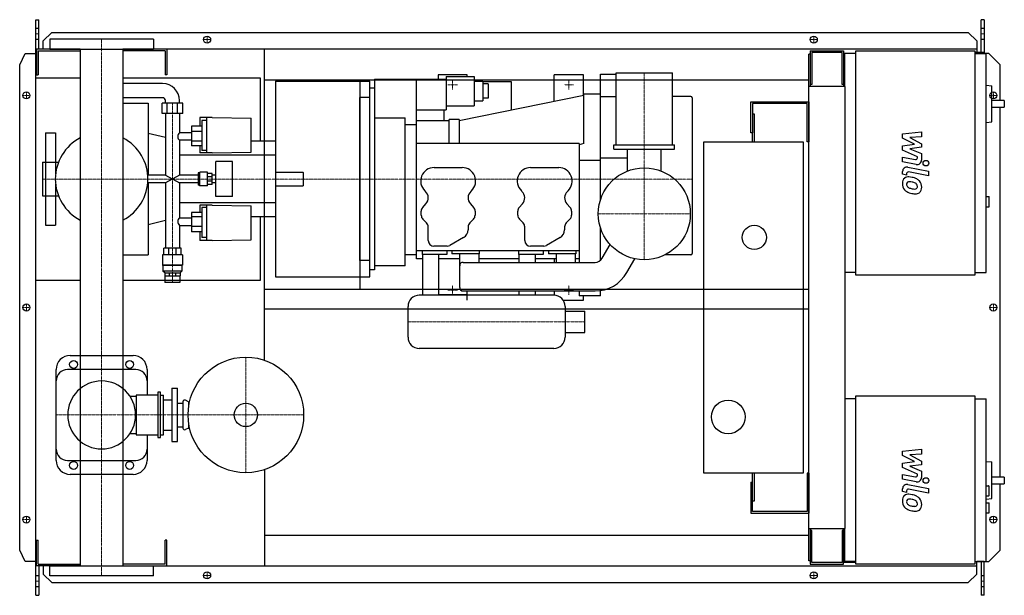
# Model space of a CAD drawing. Extents: x -146 to 1608, y -513 to 513.
import ezdxf

# ---------------------------------------------------------------- set-up
doc = ezdxf.new("R2010")
doc.units = 0
doc.linetypes.add('DASHDOT', pattern=[1, 0.5, -0.25, 0, -0.25])
doc.linetypes.add('HIDDEN', pattern=[0.375, 0.25, -0.125])
doc.layers.get('0').update_dxf_attribs({"color": 124})
doc.layers.add('CP_AXIS', color=143, linetype='DASHDOT', lineweight=18)
doc.layers.add('CP_DETAL', color=33, linetype='Continuous')
doc.layers.add('cp_hidde', color=203, linetype='HIDDEN')

msp = doc.modelspace()

# ---------------------------------------------------------------- linework, layer by layer
for p, q in [((-117, 513), (-112, 513)), ((-117, -513), (-117, 513)), ((-112, 460.5), (-112, 513)), ((1572.4, 513), (1567.4, 513)), ((1567.4, 454.5), (1567.4, 513)), ((1572.4, 513), (1572.4, 452.5)), ((-104, 475.6), (-89, 490.1)), ((-104, 460.5), (-104, 475.6)), ((92.5, 478.5), (-92.5, 478.5)), ((-92.5, 478.5), (-92.5, 460.5)), ((-89, 490.1), (1544.1, 490.1)), ((92.5, 478.5), (92.5, 460.5)), ((1544.1, 490.1), (1559.3, 475.6)), ((1559.3, 475.6), (1559.3, 454.5)), ((-38.1, 460.5), (-116, 460.5)), ((-116, 460.5), (-116, 414.5)), ((-113, 457.5), (-38.1, 457.5)), ((-113, 457.5), (-113, 414.5)), ((-92.5, 460.5), (92.5, 460.5)), ((-38.1, 460.5), (-38.1, -460.5)), ((1559.3, 460.5), (38, 460.5)), ((38, 460.5), (38, -460.5)), ((113, 457.5), (38, 457.5)), ((113, 457.5), (113, 414.5)), ((116, 460.5), (116, 414.5)), ((290, -93.9), (290, 460.5)), ((1262.5, 457.5), (1322.1, 457.5)), ((1262.5, 457.5), (1262.5, 394.2)), ((1322.1, 457.5), (1322.1, 394.2)), ((1344.2, 457.5), (1556.2, 457.5)), ((1344.2, 57.5), (1344.2, 457.5)), ((1556.2, 457.5), (1556.2, 57.5)), ((-146, 432.5), (-136.3, 453)), ((-136.3, 453), (-117, 453)), ((1262.5, 451.5), (1260, 451.5)), ((1260, -451.5), (1260, 451.5)), ((1319.3, 454.5), (1265.3, 454.5)), ((1265.3, 454.5), (1265.3, 397.3)), ((1319.3, 397.3), (1319.3, 454.5)), ((1322.1, 441.5), (1324, 441.5)), ((1324, 452.5), (1324, 394.2)), ((1344.2, 452.5), (1324, 452.5)), ((1572.4, 454.5), (1556.2, 454.5)), ((1556.2, 452.5), (1576.4, 452.5)), ((1581, 453), (1572.4, 453)), ((1576.4, 62.5), (1576.4, 452.5)), ((1601, 432.5), (1581, 453)), ((-146, -432.5), (-146, 432.5)), ((1601, 369.1), (1601, 432.5)), ((-38.1, 409), (-117, 409)), ((-117, 49), (-117, 409)), ((-116, 414.5), (-113, 414.5)), ((283, 409), (38, 409)), ((116, 414.5), (113, 414.5)), ((283, 296.5), (283, 409)), ((290, 405.5), (1260, 405.5)), ((310, 403.6), (310, 54.4)), ((310, 403.6), (478, 403.6)), ((460, 403.6), (460, 405.5)), ((460.5, 32.5), (460.5, 405.5)), ((478, 54.4), (478, 403.6)), ((486, 407), (486, 67)), ((486, 407), (614, 407)), ((561, 87), (561, 407)), ((651.5, 415), (599.5, 415)), ((599.5, 415), (599.5, 407)), ((614, 412), (614, 352.1)), ((614, 412), (664, 412)), ((651.5, 412), (651.5, 415)), ((664, 412), (664, 359.5)), ((858.5, 415), (806.5, 415)), ((806.5, 367.4), (806.5, 415)), ((858.5, 377.9), (858.5, 415)), ((889, 192.3), (889, 416)), ((889, 416), (917, 416)), ((917, 418), (1017, 418)), ((917, 290), (917, 418)), ((1017, 290), (1017, 418)), ((108.7, 399), (38, 399)), ((478, 67), (478, 391)), ((486, 391), (478, 391)), ((664, 403.2), (679, 403.2)), ((679, 403.2), (679, 368.3)), ((679, 402.8), (730, 402.8)), ((689, 398.4), (679, 398.4)), ((689, 398.4), (689, 373.1)), ((730, 402.8), (730, 351.9)), ((1325, 394.2), (1260, 394.2)), ((1265.3, 397.3), (1262.5, 397.3)), ((1322.1, 397.3), (1319.3, 397.3)), ((1325, -394.2), (1325, 394.2)), ((1576.4, 396.3), (1586.2, 395.2)), ((1586.2, 331), (1586.2, 395.2)), ((108.7, 374), (38, 374)), ((113.7, 364), (113.7, 369)), ((138.7, 364), (138.7, 369)), ((460, 83.5), (460, 374.5)), ((478, 374.5), (460, 374.5)), ((859, 378), (637, 333)), ((689, 373.1), (679, 373.1)), ((889, 380), (859, 380)), ((859, 292.4), (859, 380)), ((889, 376), (917, 376)), ((1050, 376), (1017, 376)), ((1052, 374), (1052, 96)), ((1608.5, 369.1), (1586.2, 369.1)), ((1608.5, 369.1), (1608.5, 357.1)), ((38, 364), (83, 364)), ((83, 364), (83, 236)), ((144.6, 364), (107.7, 364)), ((107.7, 346), (107.7, 364)), ((116.9, 346), (116.9, 364)), ((135.4, 346), (135.4, 364)), ((144.6, 346), (144.6, 364)), ((562, 352.1), (614, 352.1)), ((610, 352.1), (610, 333)), ((614, 359.5), (664, 359.5)), ((664, 368.3), (679, 368.3)), ((1157, 311.5), (1157, 366.5)), ((1157, 366.5), (1260, 366.5)), ((1160, 363.5), (1160, 311.5)), ((1257, 363.5), (1160, 363.5)), ((1257, 295), (1257, 363.5)), ((1260, 366.5), (1260, 295)), ((1586.2, 357.1), (1608.5, 357.1)), ((1601, -302.2), (1601, 357.1)), ((144.6, 346), (107.7, 346)), ((113.7, 346), (113.7, 236)), ((138.7, 346), (138.7, 311.6)), ((174.7, 338.6), (174.7, 323.1)), ((196.7, 338.6), (174.7, 338.6)), ((187.7, 275.5), (187.7, 338.6)), ((196.7, 338.6), (266.6, 337.2)), ((266.6, 276.7), (266.6, 337.2)), ((486, 338), (541, 338)), ((541, 74), (541, 338)), ((637, 335), (619, 335)), ((619, 292.4), (619, 335)), ((637, 335), (637, 292.4)), ((1160, 345), (1163, 345)), ((1163, 345), (1163, 295)), ((178.7, 323.1), (160.2, 323.1)), ((160.2, 323.1), (160.2, 288.4)), ((178.7, 333.2), (178.7, 280)), ((187.7, 333.2), (178.7, 333.2)), ((541, 326.1), (561, 326.1)), ((619, 333), (561, 333)), ((1576.4, 329.9), (1586.2, 331)), ((-100, 311.5), (-100, 259.1)), ((-100, 311.5), (-82, 311.5)), ((-82, 311.5), (-82, 238.1)), ((113.7, 303.1), (83, 310.4)), ((160.2, 311.6), (138.7, 311.6)), ((178.7, 313.7), (160.2, 313.7)), ((1160, 311.5), (1157, 311.5)), ((1160, 295), (1160, 311.5)), ((138.7, 298), (138.7, 236)), ((160.2, 298), (138.7, 298)), ((178.7, 296.2), (160.2, 296.2)), ((178.7, 288.4), (160.2, 288.4)), ((174.7, 288.4), (174.7, 275.5)), ((310, 296.5), (266.6, 296.5)), ((310, 296.5), (310, 161.5)), ((851, 292.4), (561, 292.4)), ((859, 292.4), (851, 290.1)), ((859, 292.4), (851, 290.2)), ((851, 292.4), (851, 80.5)), ((913, 290), (1021, 290)), ((913, 282), (913, 290)), ((913, 282), (1021, 282)), ((937, 243.3), (937, 282)), ((997, 243.3), (997, 282)), ((1021, 282), (1021, 290)), ((1073, -295), (1073, 295)), ((1073, 295), (1250, 295)), ((1250, 295), (1250, -295)), ((1260, 295), (1257, 295)), ((310, 271.5), (138.7, 271.5)), ((196.7, 275.5), (174.7, 275.5)), ((187.7, 280), (178.7, 280)), ((196.7, 275.5), (266.6, 276.7)), ((937, 266), (889, 266)), ((-105.1, 259.1), (-105.1, 198.8)), ((-105.1, 259.1), (-76.8, 259.1)), ((203.7, 198), (203.7, 260)), ((233.1, 260), (203.7, 260)), ((233.1, 198), (233.1, 260)), ((592.5, 249.4), (642.5, 249.4)), ((764.5, 249.4), (814.5, 249.4)), ((889, 262), (851, 262)), ((113.7, 236), (82.2, 236)), ((113.7, 236), (138.7, 222)), ((138.7, 236), (113.7, 222)), ((172, 236), (138.7, 236)), ((174.2, 240), (172, 240)), ((172, 240), (172, 218)), ((174.2, 240), (175.2, 241)), ((174.2, 218), (174.2, 240)), ((175.2, 217), (175.2, 241)), ((188.7, 241), (175.2, 241)), ((188.7, 217), (188.7, 241)), ((196.7, 239), (188.7, 239)), ((196.7, 233.1), (188.7, 233.1)), ((196.7, 219), (196.7, 239)), ((203.7, 236), (196.7, 236)), ((-82, 219.9), (-82, 146.5)), ((113.7, 222), (82.2, 222)), ((83, 222), (83, 94)), ((113.7, 222), (113.7, 105.6)), ((138.7, 222), (138.7, 160)), ((172, 222), (138.7, 222)), ((174.2, 218), (172, 218)), ((174.2, 218), (175.2, 217)), ((188.7, 217), (175.2, 217)), ((196.7, 224.9), (188.7, 224.9)), ((196.7, 219), (188.7, 219)), ((203.7, 222), (196.7, 222)), ((-105.1, 198.8), (-76.8, 198.8)), ((-100, 198.8), (-100, 146.5)), ((233.1, 198), (203.7, 198)), ((577, 207), (575.9, 208)), ((659.1, 208), (658, 207)), ((749, 207), (747.9, 208)), ((831.1, 208), (830, 207)), ((1576.4, 197.7), (1581.5, 197.7)), ((1581.5, 179.7), (1581.5, 197.7)), ((310, 186.5), (138.7, 186.5)), ((174.7, 182.5), (174.7, 169.6)), ((196.7, 182.5), (174.7, 182.5)), ((178.7, 178), (178.7, 124.8)), ((187.7, 178), (178.7, 178)), ((187.7, 119.4), (187.7, 182.5)), ((196.7, 182.5), (266.6, 181.3)), ((266.6, 120.8), (266.6, 181.3)), ((572.1, 178.3), (577.9, 184.7)), ((657.1, 184.7), (662.9, 178.3)), ((744.1, 178.3), (749.9, 184.7)), ((829.1, 184.7), (834.9, 178.3)), ((1576.4, 179.7), (1581.5, 179.7)), ((138.7, 160), (160.2, 160)), ((178.7, 169.6), (160.2, 169.6)), ((160.2, 169.6), (160.2, 134.9)), ((178.7, 161.8), (160.2, 161.8)), ((310, 161.5), (266.6, 161.5)), ((283, 49), (283, 161.5)), ((569.5, 164.5), (569.5, 171.6)), ((665.5, 171.6), (665.5, 164.5)), ((741.5, 164.5), (741.5, 171.6)), ((837.5, 171.6), (837.5, 164.5)), ((-100, 146.5), (-82, 146.5)), ((113.7, 154.9), (83, 147.6)), ((138.7, 146.4), (138.7, 105.6)), ((138.7, 146.4), (160.2, 146.4)), ((178.7, 144.3), (160.2, 144.3)), ((579.1, 150.8), (572.4, 157.5)), ((582, 119.4), (582, 143.8)), ((653, 143.8), (653, 138.6)), ((662.6, 157.5), (655.9, 150.8)), ((751.1, 150.8), (744.4, 157.5)), ((754, 119.4), (754, 143.8)), ((825, 143.8), (825, 138.6)), ((834.6, 157.5), (827.9, 150.8)), ((889, 84.3), (889, 141.7)), ((178.7, 134.9), (160.2, 134.9)), ((174.7, 134.9), (174.7, 119.4)), ((187.7, 124.8), (178.7, 124.8)), ((645, 124.8), (620.7, 110.7)), ((817, 124.8), (792.7, 110.7)), ((141.7, 105.6), (110.7, 105.6)), ((110.7, 93.6), (110.7, 105.6)), ((119.7, 93.6), (119.7, 105.6)), ((132.6, 93.6), (132.6, 105.6)), ((141.7, 93.6), (141.7, 105.6)), ((196.7, 119.4), (174.7, 119.4)), ((196.7, 119.4), (266.6, 120.8)), ((615.7, 109.4), (592, 109.4)), ((787.7, 109.4), (764, 109.4)), ((891.8, 87.8), (905.9, 112.3)), ((38, 94), (83, 94)), ((144.2, 93.6), (108.2, 93.6)), ((108.2, 93.6), (108.2, 75.6)), ((144.2, 93.6), (144.2, 75.6)), ((561, 94), (541, 94)), ((561, 101.4), (851, 101.4)), ((571, 101.4), (571, 94.4)), ((615, 94.4), (571, 94.4)), ((571.5, 94.4), (571.5, 22)), ((600.5, 94.4), (600.5, 22)), ((615, 101.4), (615, 94.4)), ((624, 101.4), (624, 95.4)), ((673, 95.4), (624, 95.4)), ((638, 35.5), (638, 95.4)), ((672, 95.4), (672, 80.5)), ((673, 101.4), (673, 95.4)), ((743, 101.4), (743, 94.4)), ((787, 94.4), (743, 94.4)), ((743.5, 94.4), (743.5, 80.5)), ((772.5, 94.4), (772.5, 80.5)), ((787, 101.4), (787, 94.4)), ((796, 101.4), (796, 95.4)), ((845, 95.4), (796, 95.4)), ((810, 95.4), (810, 80.5)), ((844, 95.4), (844, 80.5)), ((845, 101.4), (845, 95.4)), ((1050, 94), (1004.3, 94)), ((144.2, 75.6), (108.2, 75.6)), ((109.2, 74.8), (108.2, 75.6)), ((143.2, 74.8), (109.2, 74.8)), ((109.2, 74.8), (109.2, 64.8)), ((143.2, 74.8), (144.2, 75.6)), ((143.2, 74.8), (143.2, 64.8)), ((478, 83.5), (460, 83.5)), ((541, 74), (486, 74)), ((571.5, 87), (561, 87)), ((638, 87), (600.5, 87)), ((644, 80.5), (879.2, 80.5)), ((743.5, 87), (672, 87)), ((810, 87), (772.5, 87)), ((806.5, 87), (806.5, 80.5)), ((851, 87), (844, 87)), ((936, 62.3), (950.1, 86.8)), ((143.2, 64.8), (109.2, 64.8)), ((112.7, 61.6), (109.2, 64.8)), ((112.7, 61.6), (139.7, 61.6)), ((112.7, 61.6), (112.7, 56.6)), ((112.7, 56.6), (139.7, 56.6)), ((112.7, 56.6), (112.7, 44.6)), ((120.6, 61.6), (120.6, 56.6)), ((131.7, 61.6), (131.7, 56.6)), ((139.6, 56.6), (139.6, 44.6)), ((139.7, 61.6), (143.2, 64.8)), ((139.7, 61.6), (139.7, 56.6)), ((310, 54.4), (478, 54.4)), ((460, 54.4), (460, 52.5)), ((486, 67), (478, 67)), ((1344.2, 62.5), (1325, 62.5)), ((1556.2, 57.5), (1344.2, 57.5)), ((1556.2, 62.5), (1576.4, 62.5)), ((-117, 49), (-38.1, 49)), ((38, 49), (283, 49)), ((139.6, 44.6), (112.7, 44.6)), ((290, 32.5), (1260, 32.5)), ((806, 22), (566, 22)), ((600.5, 23), (651.5, 23)), ((644, 29.5), (879.2, 29.5)), ((651.5, 13), (651.5, 29.5)), ((743.5, 29.5), (743.5, 22)), ((772.5, 29.5), (772.5, 22)), ((806.5, 29.5), (806.5, 22)), ((851, 29.5), (851, 21)), ((889, 21), (851, 21)), ((858.5, 13), (858.5, 21)), ((889, 21), (889, 30.2)), ((546, -53), (546, 2)), ((822.7, 13), (858.5, 13)), ((826, 2), (826, -53)), ((290, -2.5), (1260, -2.5)), ((826, -6.5), (861, -6.5)), ((861, -44.5), (861, -6.5)), ((826, -44.5), (861, -44.5)), ((-56, -85.5), (56, -85.5)), ((806, -73), (566, -73)), ((-81, -272.5), (-81, -110.5)), ((61, -110.5), (-61, -110.5)), ((81, -110.5), (81, -156.2)), ((61.7, -156.2), (61.7, -226.8)), ((100, -156.2), (61.7, -156.2)), ((100, -151.2), (100, -231.8)), ((105, -151.2), (100, -151.2)), ((105, -231.8), (105, -151.2)), ((105, -156.2), (110, -156.2)), ((110, -226.8), (110, -156.2)), ((125, -144), (125, -239)), ((125, -144), (135, -144)), ((135, -239), (135, -144)), ((1344.2, -157.5), (1556.2, -157.5)), ((1344.2, -457.5), (1344.2, -157.5)), ((1556.2, -157.5), (1556.2, -457.5)), ((50.5, -158.2), (61.7, -158.2)), ((110, -164.5), (125, -164.5)), ((135, -170.5), (145, -170.5)), ((145, -168), (145, -215)), ((155, -168), (149.3, -165.3)), ((155, -168), (155, -177.2)), ((155, -168), (156.7, -168)), ((1344.2, -162.5), (1325, -162.5)), ((1556.2, -162.5), (1576.4, -162.5)), ((1576.4, -452.5), (1576.4, -162.5)), ((155, -205.8), (155, -215)), ((50.5, -224.8), (61.7, -224.8)), ((61.7, -226.8), (100, -226.8)), ((81, -226.8), (81, -272.5)), ((105, -226.8), (110, -226.8)), ((110, -218.5), (125, -218.5)), ((135, -212.5), (145, -212.5)), ((155, -215), (149.3, -217.7)), ((155, -215), (156.7, -215)), ((100, -231.8), (105, -231.8)), ((125, -239), (135, -239)), ((-61, -272.5), (61, -272.5)), ((1576.4, -274.3), (1586.2, -275.3)), ((1586.2, -340.4), (1586.2, -275.3)), ((56, -297.5), (-56, -297.5)), ((290, -289.1), (290, -460.5)), ((1250, -295), (1073, -295)), ((1160, -311.5), (1160, -295)), ((1163, -295), (1163, -345)), ((1260, -295), (1257, -295)), ((1257, -295), (1257, -363.5)), ((1260, -295), (1260, -366.5)), ((1157, -311.5), (1157, -366.5)), ((1157, -311.5), (1160, -311.5)), ((1160, -363.5), (1160, -311.5)), ((1608.5, -302.2), (1586.2, -302.2)), ((1586.2, -314.2), (1608.5, -314.2)), ((1601, -432.5), (1601, -314.2)), ((1608.5, -302.2), (1608.5, -314.2)), ((1576.4, -317.9), (1580.5, -317.9)), ((1581.5, -334.9), (1581.5, -318.9)), ((1163, -345), (1160, -345)), ((1576.4, -335.9), (1580.5, -335.9)), ((1576.4, -341.4), (1586.2, -340.4)), ((1576.4, -347.9), (1581.5, -347.9)), ((1581.5, -366), (1581.5, -347.9)), ((1157, -366.5), (1260, -366.5)), ((1257, -363.5), (1160, -363.5)), ((1576.4, -366), (1581.5, -366)), ((1260, -394.2), (1325, -394.2)), ((1262.5, -394.2), (1262.5, -457.5)), ((1265.3, -397.3), (1262.5, -397.3)), ((1265.3, -454.5), (1265.3, -397.3)), ((1319.3, -397.3), (1319.3, -454.5)), ((1322.1, -397.3), (1319.3, -397.3)), ((1322.1, -457.5), (1322.1, -394.2)), ((1324, -394.2), (1324, -452.5)), ((-116, -460.5), (-116, -414.5)), ((-116, -414.5), (-113, -414.5)), ((-113, -457.5), (-113, -414.5)), ((116, -414.5), (113, -414.5)), ((113, -457.5), (113, -414.5)), ((116, -460.5), (116, -414.5)), ((290, -405.5), (1260, -405.5)), ((-136.3, -453), (-146, -432.5)), ((1581, -453), (1601, -432.5)), ((-117, -453), (-136.3, -453)), ((1262.5, -451.5), (1260, -451.5)), ((1319.3, -454.5), (1265.3, -454.5)), ((1344.2, -454.5), (1322.1, -454.5)), ((1344.2, -452.5), (1324, -452.5)), ((1344.2, -452.5), (1325, -452.5)), ((1556.2, -452.5), (1576.4, -452.5)), ((1559.3, -475.6), (1559.3, -453)), ((1572.4, -453), (1559.3, -453)), ((1567.4, -453), (1567.4, -513)), ((1572.4, -513), (1572.4, -453)), ((1572.4, -453), (1581, -453)), ((-38.1, -460.5), (-116, -460.5)), ((-113, -457.5), (-38.1, -457.5)), ((-112, -460.5), (-112, -513)), ((-104, -460.5), (-104, -475.6)), ((-92.5, -460.5), (92.5, -460.5)), ((-92.5, -478.5), (-92.5, -460.5)), ((113, -457.5), (38, -457.5)), ((38, -460.5), (1559.3, -460.5)), ((92.5, -478.5), (92.5, -460.5)), ((1262.5, -457.5), (1322.1, -457.5)), ((1556.2, -457.5), (1344.2, -457.5)), ((-104, -475.6), (-89, -490.1)), ((92.5, -478.5), (-92.5, -478.5)), ((-89, -490.1), (1544.1, -490.1)), ((1544.1, -490.1), (1559.3, -475.6)), ((-117, -513), (-112, -513)), ((1572.4, -513), (1567.4, -513))]:
    msp.add_line(p, q)
for centre, radius in [((188, 477.5), 6.25), ((188, 477.5), 6.25), ((1269, 477.5), 6.25), ((1269, 477.5), 6.25), ((-134, 378), 6.25), ((-134, 378), 6.25), ((1589, 378), 6.25), ((967, 167), 82), ((1163, 125), 21.5), ((-134, 0), 6.25), ((-134, 0), 6.25), ((1589, 0), 6.25), ((-50, -101.5), 7), ((50, -101.5), 7), ((257, -191.5), 103), ((257, -191.5), 20.8), ((1116.5, -195), 30), ((-50, -281.5), 7), ((50, -281.5), 7), ((-134, -378), 6.25), ((-134, -378), 6.25), ((1589, -378), 6.25), ((1589, -378), 6.25), ((188, -477.5), 6.25), ((188, -477.5), 6.25), ((1269, -477.5), 6.25), ((1269, -477.5), 6.25)]:
    msp.add_circle(centre, radius)
for centre, radius, start, end in [((108.7, 369), 30, 0, 90), ((108.7, 369), 5, 0, 90), ((1050, 374), 2, 0, 90), ((0, 229), 82.5, 117.4654, 180.0007), ((0, 229), 82.5, 359, 62.5346), ((592.5, 225.4), 24, 90, 226.3972), ((642.5, 225.4), 24, 313.6028, 90), ((764.5, 225.4), 24, 90, 226.3972), ((814.5, 225.4), 24, 313.6028, 90), ((0, 229), 82.5, 179.9993, 242.5346), ((0, 229), 82.5, 297.4654, 0), ((566, 195.4), 16, 317.925, 46.3972), ((669, 195.4), 16, 133.6028, 222.075), ((738, 195.4), 16, 317.925, 46.3972), ((841, 195.4), 16, 133.6028, 222.075), ((579.5, 171.6), 10, 137.925, 180), ((655.5, 171.6), 10, 0, 42.075), ((751.5, 171.6), 10, 137.925, 180), ((827.5, 171.6), 10, 0, 42.075), ((579.5, 164.5), 10, 180, 225), ((655.5, 164.5), 10, 315, 0), ((751.5, 164.5), 10, 180, 225), ((827.5, 164.5), 10, 315, 0), ((572, 143.8), 10, 0, 45), ((663, 143.8), 10, 135, 180), ((744, 143.8), 10, 0, 45), ((835, 143.8), 10, 135, 180), ((637, 138.6), 16, 300, 0), ((809, 138.6), 16, 300, 0), ((592, 119.4), 10, 180, 270), ((615.7, 119.4), 10, 270, 300), ((764, 119.4), 10, 180, 270), ((787.7, 119.4), 10, 270, 300), ((879.2, 95), 14.5, 270, 330), ((1050, 96), 2, 270, 0), ((644, 74.5), 6, 90, 180), ((879.2, 95), 65.5, 270, 330), ((644, 35.5), 6, 180, 270), ((566, 2), 20, 90, 180), ((806, 2), 20, 0, 90), ((566, -53), 20, 180, 270), ((806, -53), 20, 270, 0), ((-56, -110.5), 25, 90, 180), ((56, -110.5), 25, 0, 90), ((-61, -130.5), 20, 90, 180), ((61, -130.5), 20, 0, 90), ((0, -191.5), 60.5, 90, 180), ((0, -191.5), 60.5, 90, 270), ((0, -191.5), 60.5, 0, 90), ((148, -168), 3, 64.6231, 180), ((0, -191.5), 60.5, 270, 0), ((148, -215), 3, 180, 295.3769), ((-61, -252.5), 20, 180, 270), ((61, -252.5), 20, 270, 0), ((-56, -272.5), 25, 180, 270), ((56, -272.5), 25, 270, 0)]:
    msp.add_arc(centre, radius, start, end)
for centre, major_axis, ratio, start_param, end_param in [((143.4, 304.4), (0, 9.17), 0.831918, 0.666194, 1.570796), ((143.4, 304.4), (0, 8.09), 0.942894, 1.570796, 2.475398), ((143.4, 153.6), (0, 8.09), 0.942894, 0.666194, 1.570796), ((143.4, 153.6), (0, 9.17), 0.831918, 1.570796, 2.475398), ((1580.5, -318.9), (-1.01, 0), 0.992655, -3.141593, -1.570796), ((1580.5, -334.9), (-1.01, 0), 0.992655, 1.570796, 3.141593)]:
    msp.add_ellipse(centre, major_axis=major_axis, ratio=ratio, start_param=start_param, end_param=end_param)
at = {"layer": 'CP_AXIS'}
for p, q in [((-117, 487.6), (-112, 487.6)), ((0, 478.5), (0, -478.5)), ((181.2, 477.5), (194.2, 477.5)), ((188, 471.3), (188, 483.8)), ((1262.8, 477.5), (1275.2, 477.5)), ((1269, 471.3), (1269, 483.8)), ((1567.4, 487.6), (1572.4, 487.6)), ((625.5, 388.5), (625.5, 405.5)), ((832.5, 388.5), (832.5, 405.5)), ((967, 418), (967, 85)), ((634, 397), (617, 397)), ((841, 397), (824, 397)), ((-127.8, 378), (-140.2, 378)), ((-134, 371.8), (-134, 384.3)), ((1582.8, 378), (1595.2, 378)), ((1589, 371.8), (1589, 384.3)), ((126.1, 44.6), (126.1, 364.4)), ((-105.1, 229), (460, 229)), ((460, 229), (1052, 229)), ((885, 167), (1049, 167)), ((625.5, 22.5), (625.5, 39.5)), ((832.5, 22.5), (832.5, 39.5)), ((634, 31), (617, 31)), ((841, 31), (824, 31)), ((-127.8, 0), (-140.2, 0)), ((-134, -6.2), (-134, 6.3)), ((1582.8, 0), (1595.2, 0)), ((1589, -6.2), (1589, 6.3)), ((861, -25.5), (546, -25.5)), ((257, -88.5), (257, -294.5)), ((-81, -191.5), (360, -191.5)), ((-127.8, -378), (-140.2, -378)), ((-134, -384.2), (-134, -371.7)), ((1582.8, -378), (1595.2, -378)), ((1589, -384.2), (1589, -371.7)), ((188, -483.8), (188, -471.2)), ((1269, -483.8), (1269, -471.2)), ((-117, -487.6), (-112, -487.6)), ((181.2, -477.5), (194.2, -477.5)), ((1262.8, -477.5), (1275.2, -477.5)), ((1567.4, -487.6), (1572.4, -487.6))]:
    msp.add_line(p, q, dxfattribs=at)
at = {"layer": 'CP_DETAL'}
for p, q in [((1427.2, 309.5), (1460.9, 313)), ((1427.2, 302.1), (1427.2, 309.5)), ((1448.3, 290.9), (1427.2, 302.1)), ((1460.9, 304.3), (1440, 303)), ((1440, 303), (1460.9, 292)), ((1460.9, 313), (1460.9, 304.3)), ((1427.2, 288), (1448.3, 290.9)), ((1427.2, 280.6), (1427.2, 288)), ((1460.9, 285.5), (1440, 282.6)), ((1440, 282.6), (1460.9, 274.2)), ((1460.9, 292), (1460.9, 285.5)), ((1427.1, 268), (1450.2, 263.6)), ((1427.1, 259.6), (1427.1, 268)), ((1453.8, 268.5), (1427.2, 280.6)), ((1453.8, 266.6), (1453.8, 268.5)), ((1460.9, 274.2), (1460.9, 262.8)), ((1451.4, 255), (1427.1, 259.6)), ((1436.7, 250.2), (1473.3, 243.1)), ((1427.2, 237.5), (1427.2, 242.4)), ((1434.3, 236.1), (1427.2, 237.5)), ((1434.3, 238.6), (1434.3, 236.1)), ((1473.3, 234.7), (1437.9, 241.6)), ((1473.3, 243.1), (1473.3, 234.7)), ((1427.2, -256.2), (1460.9, -252.6)), ((1427.2, -263.5), (1427.2, -256.2)), ((1460.9, -261.3), (1440, -262.7)), ((1440, -262.7), (1460.9, -273.6)), ((1460.9, -252.6), (1460.9, -261.3)), ((1448.3, -274.7), (1427.2, -263.5)), ((1427.2, -277.7), (1448.3, -274.7)), ((1427.2, -285), (1427.2, -277.7)), ((1460.9, -280.2), (1440, -283.1)), ((1460.9, -273.6), (1460.9, -280.2)), ((1427.1, -297.6), (1450.2, -302.1)), ((1427.1, -306), (1427.1, -297.6)), ((1453.8, -297.1), (1427.2, -285)), ((1440, -283.1), (1460.9, -291.5)), ((1453.8, -299.1), (1453.8, -297.1)), ((1460.9, -291.5), (1460.9, -302.8)), ((1451.4, -310.7), (1427.1, -306)), ((1436.7, -315.4), (1473.3, -322.5)), ((1427.2, -328.2), (1427.2, -323.3)), ((1434.3, -329.6), (1427.2, -328.2)), ((1434.3, -327), (1434.3, -329.6)), ((1473.3, -331), (1437.9, -324.1)), ((1473.3, -322.5), (1473.3, -331))]:
    msp.add_line(p, q, dxfattribs=at)
for centre in [(1468.8, 257.3), (1468.8, -308.4)]:
    msp.add_circle(centre, 5, dxfattribs=at)
for centre, radius, start, end in [((1450.8, 266.6), 3, 259.1282, 0.0361), ((1435.2, 242.4), 8, 79.0042, 180), ((1452.9, 262.8), 8, 259.1463, 0.1097), ((1438.1, 221.9), 11.3, 129.1176, 184.2411), ((1437.2, 222.3), 10.5, 83.443, 126.7902), ((1437.3, 238.6), 3, 79.0041, 180), ((1436, 192.7), 40.1, 78.3333, 86.5259), ((1439.5, 202.7), 29.6, 63.1115, 81.0742), ((1445.2, 215.4), 15.7, 40.4936, 60.8647), ((1444, 220.9), 17.2, 179.6738, 220.639), ((1438.6, 219.9), 4.25, 130.254, 184.7357), ((1449.2, 220.7), 14.9, 184.1845, 192.2301), ((1440.6, 219.3), 6.2, 197.2372, 220.2783), ((1438.9, 218.9), 5.28, 83.0647, 125.6723), ((1441.6, 220.3), 7.61, 221.1381, 244.8162), ((1448.4, 236.8), 25.4, 246.5302, 260.0633), ((1437.9, 195.1), 29.1, 77.8511, 86.8316), ((1435.5, 178.5), 45.9, 75.0104, 79.1866), ((1450, 243.3), 32.1, 259.3761, 268.4794), ((1445.5, 213.9), 9.07, 42.3225, 78.5446), ((1449.3, 216.2), 5.04, 268.4755, 305.933), ((1447.5, 216), 6.2, 358.6944, 40.5967), ((1449.9, 215), 3.72, 308.8919, 338.6227), ((1448.1, 215.7), 5.66, 339.364, 1.2833), ((1444.5, 214.5), 16.8, 359.3287, 41.1984), ((1449.7, 213.6), 11.6, 309.8625, 3.7877), ((1443.5, 220.7), 16.7, 221.0023, 254.0583), ((1453.4, 252.1), 49.6, 253.0634, 259.1605), ((1451.2, 236.6), 34, 257.7846, 268.7587), ((1451, 212.8), 10.2, 267.2175, 306.9176), ((1435.2, -323.3), 8, 79.0042, 180), ((1450.8, -299.1), 3, 259.1282, 0.0361), ((1452.9, -302.8), 8, 259.1463, 0.1097), ((1437.2, -343.4), 10.5, 83.443, 126.7902), ((1437.3, -327), 3, 79.0041, 180), ((1436, -373), 40.1, 78.3333, 86.5259), ((1438.1, -343.8), 11.3, 129.1176, 184.2411), ((1444, -344.7), 17.2, 179.6738, 220.639), ((1438.6, -345.7), 4.25, 130.254, 184.7357), ((1449.2, -345), 14.9, 184.1845, 192.2301), ((1440.6, -346.3), 6.2, 197.2372, 220.2783), ((1438.9, -346.8), 5.28, 83.0647, 125.6723), ((1441.6, -345.3), 7.61, 221.1381, 244.8162), ((1437.9, -370.6), 29.1, 77.8511, 86.8316), ((1439.5, -362.9), 29.6, 63.1115, 81.0742), ((1435.5, -387.2), 45.9, 75.0104, 79.1866), ((1445.5, -351.8), 9.07, 42.3225, 78.5446), ((1447.5, -349.7), 6.2, 358.6944, 40.5967), ((1445.2, -350.3), 15.7, 40.4936, 60.8647), ((1448.1, -350), 5.66, 339.364, 1.2833), ((1444.5, -351.1), 16.8, 359.3287, 41.1984), ((1443.5, -344.9), 16.7, 221.0023, 254.0583), ((1448.4, -328.9), 25.4, 246.5302, 260.0633), ((1453.4, -313.6), 49.6, 253.0634, 259.1605), ((1450, -322.3), 32.1, 259.3761, 268.4794), ((1451.2, -329.1), 34, 257.7846, 268.7587), ((1449.3, -349.4), 5.04, 268.4755, 305.933), ((1451, -352.8), 10.2, 267.2175, 306.9176), ((1449.9, -350.6), 3.72, 308.8919, 338.6227), ((1449.7, -352.1), 11.6, 309.8625, 3.7877)]:
    msp.add_arc(centre, radius, start, end, dxfattribs=at)
at = {"layer": 'cp_hidde'}
for p, q in [((-117, 497.7), (-112, 497.7)), ((1567.4, 497.7), (1572.4, 497.7)), ((-117, 478), (-112, 478)), ((1567.4, 478), (1572.4, 478)), ((-100, 259.1), (-100, 198.8)), ((310, 241), (360, 241)), ((360, 217), (360, 241)), ((310, 217), (360, 217)), ((-112, -478), (-117, -478)), ((1572.4, -478), (1567.4, -478)), ((-112, -497.7), (-117, -497.7)), ((1572.4, -497.7), (1567.4, -497.7))]:
    msp.add_line(p, q, dxfattribs=at)

doc.saveas('drawing.dxf')
